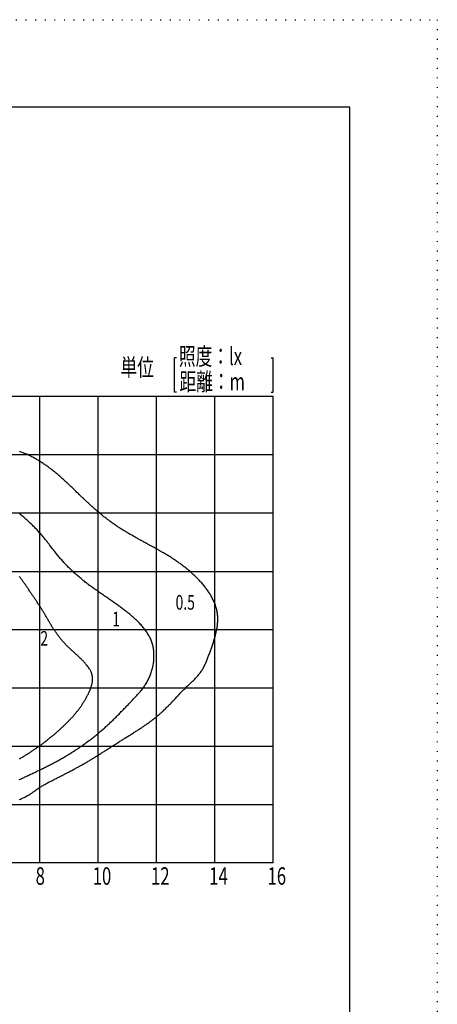
# Model space of a CAD drawing. Extents: x 0 to 420, y 0 to 297.
# Drawn here: x 372 to 420, y 184 to 297 of the extents above; entities that cross this region are included whole.
import ezdxf

# ---------------------------------------------------------------- set-up
doc = ezdxf.new("R2010")
doc.units = 0
doc.linetypes.add('DOT', pattern=[1, 0, -1])
doc.linetypes.add('SOLID', pattern=[0])
doc.layers.get('0').update_dxf_attribs({"linetype": 'CONTINUOUS'})
doc.layers.add('PL12S3M30', color=7, linetype='CONTINUOUS')
doc.layers.add('PL12S3M30___1', color=7, linetype='CONTINUOUS')
doc.styles.get("Standard").update_dxf_attribs({"font": 'txt.shx', "width": 0.7, "bigfont": 'extfont.shx'})

msp = doc.modelspace()

# ---------------------------------------------------------------- linework, layer by layer
at = {"color": 4, "linetype": 'DOT'}
for p, q in [((0, 297), (420, 297)), ((420, 297), (420, 0))]:
    msp.add_line(p, q, dxfattribs=at)
at = {"color": 4, "linetype": 'CONTINUOUS'}
for p, q in [((410, 287), (10, 287)), ((410, 10), (410, 287))]:
    msp.add_line(p, q, dxfattribs=at)
at = {"layer": 'PL12S3M30', "linetype": 'SOLID'}
for p, q in [((390.17, 258.36), (389.95, 258.36)), ((389.95, 254.44), (389.95, 258.36)), ((401, 258.36), (401.21, 258.36)), ((401.21, 254.44), (401.21, 258.36)), ((390.17, 254.44), (389.95, 254.44)), ((401, 254.44), (401.21, 254.44))]:
    msp.add_line(p, q, dxfattribs=at)
at = {"layer": 'PL12S3M30', "color": 6}
for p, q in [((401.21, 253.94), (294.54, 253.94)), ((401.21, 200.61), (401.21, 253.94)), ((294.54, 213.94), (401.21, 213.94)), ((401.21, 200.61), (294.54, 200.61))]:
    msp.add_line(p, q, dxfattribs=at)
at = {"layer": 'PL12S3M30', "color": 4, "linetype": 'SOLID'}
for p, q in [((374.54, 200.61), (374.54, 253.94)), ((381.21, 200.61), (381.21, 253.94)), ((387.88, 200.61), (387.88, 253.94)), ((394.54, 200.61), (394.54, 253.94)), ((294.54, 247.28), (401.21, 247.28)), ((294.54, 240.61), (401.21, 240.61)), ((294.54, 233.94), (401.21, 233.94)), ((294.54, 227.28), (401.21, 227.28)), ((294.54, 220.61), (401.21, 220.61)), ((294.54, 207.28), (401.21, 207.28))]:
    msp.add_line(p, q, dxfattribs=at)
at = {"layer": 'PL12S3M30'}
for points in [[(372.21, 207.87, 0), (372.31, 207.91, 0), (372.42, 207.96, 0), (372.52, 208, 0), (372.62, 208.05, 0), (372.72, 208.09, 0), (372.82, 208.14, 0), (372.92, 208.19, 0), (373.02, 208.25, 0), (373.12, 208.3, 0), (373.22, 208.36, 0), (373.31, 208.41, 0), (373.41, 208.47, 0), (373.5, 208.53, 0), (373.6, 208.6, 0), (373.69, 208.66, 0), (373.78, 208.72, 0), (373.87, 208.79, 0), (373.97, 208.85, 0), (374.06, 208.92, 0), (374.15, 208.99, 0), (374.24, 209.05, 0), (374.34, 209.11, 0), (374.43, 209.18, 0), (374.52, 209.24, 0), (374.62, 209.3, 0), (374.71, 209.36, 0), (374.81, 209.42, 0), (374.91, 209.47, 0), (375, 209.53, 0), (375.1, 209.59, 0), (375.2, 209.64, 0), (375.3, 209.7, 0), (375.4, 209.75, 0), (375.5, 209.8, 0), (375.6, 209.86, 0), (375.7, 209.91, 0), (375.8, 209.96, 0), (375.9, 210.01, 0), (376, 210.06, 0), (376.1, 210.11, 0), (376.2, 210.16, 0), (376.3, 210.22, 0), (376.4, 210.27, 0), (376.5, 210.32, 0), (376.6, 210.37, 0), (376.7, 210.42, 0), (376.8, 210.47, 0), (376.9, 210.52, 0), (377, 210.57, 0), (377.1, 210.62, 0), (377.2, 210.68, 0), (377.3, 210.73, 0), (377.4, 210.78, 0), (377.5, 210.83, 0), (377.6, 210.88, 0), (377.7, 210.93, 0), (377.8, 210.99, 0), (377.9, 211.04, 0), (378, 211.09, 0), (378.1, 211.14, 0), (378.2, 211.19, 0), (378.3, 211.25, 0), (378.4, 211.3, 0), (378.5, 211.35, 0), (378.6, 211.41, 0), (378.7, 211.46, 0), (378.8, 211.51, 0), (378.9, 211.57, 0), (379, 211.62, 0), (379.09, 211.68, 0), (379.19, 211.73, 0), (379.29, 211.79, 0), (379.39, 211.84, 0), (379.48, 211.9, 0), (379.58, 211.95, 0), (379.68, 212.01, 0), (379.78, 212.06, 0), (379.87, 212.12, 0), (379.97, 212.18, 0), (380.07, 212.24, 0), (380.16, 212.29, 0), (380.26, 212.35, 0), (380.36, 212.41, 0), (380.45, 212.47, 0), (380.55, 212.53, 0), (380.64, 212.58, 0), (380.74, 212.64, 0), (380.84, 212.7, 0), (380.93, 212.76, 0), (381.03, 212.82, 0), (381.12, 212.88, 0), (381.22, 212.94, 0), (381.31, 213, 0), (381.41, 213.06, 0), (381.5, 213.12, 0), (381.6, 213.18, 0), (381.69, 213.24, 0), (381.79, 213.29, 0), (381.89, 213.35, 0), (381.98, 213.41, 0), (382.08, 213.47, 0), (382.17, 213.54, 0), (382.27, 213.6, 0), (382.36, 213.66, 0), (382.46, 213.72, 0), (382.55, 213.78, 0), (382.65, 213.84, 0), (382.74, 213.9, 0), (382.84, 213.96, 0), (382.93, 214.02, 0), (383.03, 214.08, 0), (383.12, 214.14, 0), (383.22, 214.2, 0), (383.31, 214.26, 0), (383.41, 214.32, 0), (383.5, 214.39, 0), (383.6, 214.45, 0), (383.69, 214.51, 0), (383.79, 214.57, 0), (383.88, 214.63, 0), (383.98, 214.69, 0), (384.08, 214.75, 0), (384.17, 214.81, 0), (384.27, 214.87, 0), (384.36, 214.93, 0), (384.46, 214.99, 0), (384.56, 215.05, 0), (384.65, 215.11, 0), (384.75, 215.17, 0), (384.85, 215.23, 0), (384.94, 215.29, 0), (385.04, 215.35, 0), (385.13, 215.41, 0), (385.23, 215.47, 0), (385.32, 215.54, 0), (385.42, 215.6, 0), (385.52, 215.66, 0), (385.61, 215.72, 0), (385.71, 215.78, 0), (385.8, 215.84, 0), (385.9, 215.91, 0), (385.99, 215.97, 0), (386.09, 216.03, 0), (386.18, 216.09, 0), (386.27, 216.16, 0), (386.37, 216.22, 0), (386.46, 216.28, 0), (386.56, 216.35, 0), (386.65, 216.41, 0), (386.74, 216.47, 0), (386.83, 216.54, 0), (386.93, 216.6, 0), (387.02, 216.67, 0), (387.11, 216.74, 0), (387.2, 216.8, 0), (387.29, 216.87, 0), (387.38, 216.94, 0), (387.47, 217, 0), (387.56, 217.07, 0), (387.65, 217.14, 0), (387.73, 217.21, 0), (387.82, 217.28, 0), (387.91, 217.35, 0), (388, 217.42, 0), (388.08, 217.49, 0), (388.17, 217.56, 0), (388.25, 217.64, 0), (388.34, 217.71, 0), (388.42, 217.78, 0), (388.5, 217.86, 0), (388.59, 217.94, 0), (388.67, 218.01, 0), (388.75, 218.09, 0), (388.83, 218.16, 0), (388.91, 218.24, 0), (388.99, 218.32, 0), (389.07, 218.4, 0), (389.15, 218.48, 0), (389.23, 218.56, 0), (389.3, 218.64, 0), (389.38, 218.72, 0), (389.46, 218.8, 0), (389.54, 218.88, 0), (389.61, 218.97, 0), (389.69, 219.05, 0), (389.76, 219.13, 0), (389.84, 219.22, 0), (389.92, 219.3, 0), (389.99, 219.38, 0), (390.07, 219.46, 0), (390.15, 219.55, 0), (390.22, 219.63, 0), (390.3, 219.71, 0), (390.38, 219.79, 0), (390.46, 219.88, 0), (390.54, 219.96, 0), (390.62, 220.04, 0), (390.69, 220.12, 0), (390.77, 220.2, 0), (390.86, 220.28, 0), (390.94, 220.36, 0), (391.02, 220.44, 0), (391.1, 220.52, 0), (391.18, 220.6, 0), (391.27, 220.68, 0), (391.35, 220.76, 0), (391.43, 220.84, 0), (391.52, 220.91, 0), (391.6, 220.99, 0), (391.68, 221.07, 0), (391.76, 221.15, 0), (391.85, 221.23, 0), (391.93, 221.31, 0), (392.01, 221.39, 0), (392.09, 221.47, 0), (392.17, 221.55, 0), (392.25, 221.63, 0), (392.33, 221.71, 0), (392.4, 221.79, 0), (392.48, 221.88, 0), (392.55, 221.96, 0), (392.63, 222.04, 0), (392.7, 222.13, 0), (392.77, 222.22, 0), (392.84, 222.3, 0), (392.9, 222.39, 0), (392.97, 222.48, 0), (393.03, 222.57, 0), (393.09, 222.66, 0), (393.15, 222.76, 0), (393.21, 222.85, 0), (393.26, 222.95, 0), (393.32, 223.05, 0), (393.37, 223.15, 0), (393.42, 223.25, 0), (393.46, 223.35, 0), (393.51, 223.45, 0), (393.55, 223.55, 0), (393.6, 223.66, 0), (393.64, 223.76, 0), (393.68, 223.87, 0), (393.72, 223.97, 0), (393.76, 224.08, 0), (393.8, 224.19, 0), (393.84, 224.29, 0), (393.88, 224.4, 0), (393.92, 224.51, 0), (393.96, 224.62, 0), (394, 224.73, 0), (394.04, 224.84, 0), (394.08, 224.95, 0), (394.12, 225.06, 0), (394.15, 225.17, 0), (394.19, 225.28, 0), (394.23, 225.39, 0), (394.27, 225.5, 0), (394.31, 225.61, 0), (394.34, 225.72, 0), (394.38, 225.83, 0), (394.42, 225.94, 0), (394.45, 226.05, 0), (394.48, 226.16, 0), (394.52, 226.27, 0), (394.55, 226.38, 0), (394.58, 226.5, 0), (394.61, 226.61, 0), (394.64, 226.72, 0), (394.67, 226.83, 0), (394.69, 226.94, 0), (394.72, 227.05, 0), (394.74, 227.16, 0), (394.76, 227.27, 0), (394.79, 227.38, 0), (394.8, 227.49, 0), (394.82, 227.6, 0), (394.84, 227.71, 0), (394.85, 227.82, 0), (394.86, 227.94, 0), (394.87, 228.04, 0), (394.88, 228.16, 0), (394.88, 228.26, 0), (394.89, 228.37, 0), (394.89, 228.48, 0), (394.89, 228.59, 0), (394.88, 228.7, 0), (394.88, 228.81, 0), (394.87, 228.92, 0), (394.86, 229.02, 0), (394.84, 229.13, 0), (394.83, 229.24, 0), (394.81, 229.34, 0), (394.79, 229.45, 0), (394.76, 229.56, 0), (394.74, 229.66, 0), (394.71, 229.77, 0), (394.68, 229.87, 0), (394.64, 229.98, 0), (394.61, 230.08, 0), (394.57, 230.19, 0), (394.53, 230.29, 0), (394.49, 230.39, 0), (394.44, 230.49, 0), (394.4, 230.59, 0), (394.35, 230.7, 0), (394.3, 230.8, 0), (394.25, 230.9, 0), (394.19, 231, 0), (394.14, 231.1, 0), (394.08, 231.2, 0), (394.02, 231.29, 0), (393.96, 231.39, 0), (393.9, 231.49, 0), (393.84, 231.59, 0), (393.77, 231.68, 0), (393.71, 231.78, 0), (393.64, 231.87, 0), (393.57, 231.97, 0), (393.5, 232.06, 0), (393.43, 232.15, 0), (393.35, 232.25, 0), (393.28, 232.34, 0), (393.2, 232.43, 0), (393.12, 232.52, 0), (393.05, 232.61, 0), (392.96, 232.7, 0), (392.88, 232.79, 0), (392.8, 232.88, 0), (392.72, 232.96, 0), (392.64, 233.05, 0), (392.55, 233.13, 0), (392.47, 233.22, 0), (392.38, 233.3, 0), (392.3, 233.39, 0), (392.21, 233.47, 0), (392.12, 233.55, 0), (392.03, 233.63, 0), (391.94, 233.71, 0), (391.86, 233.79, 0), (391.77, 233.87, 0), (391.68, 233.95, 0), (391.58, 234.03, 0), (391.49, 234.1, 0), (391.4, 234.18, 0), (391.31, 234.25, 0), (391.22, 234.33, 0), (391.13, 234.4, 0), (391.03, 234.47, 0), (390.94, 234.54, 0), (390.85, 234.61, 0), (390.76, 234.68, 0), (390.67, 234.75, 0), (390.57, 234.82, 0), (390.48, 234.89, 0), (390.39, 234.95, 0), (390.29, 235.02, 0), (390.2, 235.08, 0), (390.11, 235.15, 0), (390.01, 235.21, 0), (389.92, 235.27, 0), (389.82, 235.34, 0), (389.73, 235.4, 0), (389.64, 235.46, 0), (389.54, 235.52, 0), (389.45, 235.58, 0), (389.35, 235.64, 0), (389.26, 235.7, 0), (389.16, 235.75, 0), (389.07, 235.81, 0), (388.97, 235.87, 0), (388.88, 235.93, 0), (388.78, 235.99, 0), (388.69, 236.04, 0), (388.59, 236.1, 0), (388.49, 236.15, 0), (388.4, 236.21, 0), (388.3, 236.26, 0), (388.2, 236.32, 0), (388.11, 236.37, 0), (388.01, 236.43, 0), (387.91, 236.48, 0), (387.81, 236.54, 0), (387.72, 236.59, 0), (387.62, 236.65, 0), (387.52, 236.7, 0), (387.42, 236.75, 0), (387.32, 236.81, 0), (387.23, 236.86, 0), (387.13, 236.91, 0), (387.03, 236.97, 0), (386.93, 237.02, 0), (386.83, 237.08, 0), (386.73, 237.13, 0), (386.63, 237.18, 0), (386.54, 237.24, 0), (386.44, 237.29, 0), (386.34, 237.34, 0), (386.24, 237.4, 0), (386.14, 237.45, 0), (386.04, 237.51, 0), (385.94, 237.56, 0), (385.84, 237.62, 0), (385.75, 237.67, 0), (385.65, 237.72, 0), (385.55, 237.78, 0), (385.45, 237.84, 0), (385.35, 237.89, 0), (385.25, 237.95, 0), (385.15, 238, 0), (385.06, 238.06, 0), (384.96, 238.11, 0), (384.86, 238.17, 0), (384.76, 238.23, 0), (384.67, 238.28, 0), (384.57, 238.34, 0), (384.47, 238.4, 0), (384.37, 238.46, 0), (384.28, 238.52, 0), (384.18, 238.57, 0), (384.08, 238.63, 0), (383.99, 238.69, 0), (383.89, 238.75, 0), (383.8, 238.81, 0), (383.7, 238.88, 0), (383.61, 238.94, 0), (383.51, 239, 0), (383.42, 239.06, 0), (383.33, 239.12, 0), (383.23, 239.19, 0), (383.14, 239.25, 0), (383.05, 239.32, 0), (382.95, 239.38, 0), (382.86, 239.44, 0), (382.77, 239.51, 0), (382.68, 239.58, 0), (382.59, 239.64, 0), (382.5, 239.71, 0), (382.41, 239.78, 0), (382.32, 239.84, 0), (382.23, 239.91, 0), (382.14, 239.98, 0), (382.05, 240.05, 0), (381.96, 240.12, 0), (381.87, 240.19, 0), (381.78, 240.26, 0), (381.69, 240.33, 0), (381.61, 240.4, 0), (381.52, 240.47, 0), (381.43, 240.54, 0), (381.35, 240.62, 0), (381.26, 240.69, 0), (381.17, 240.76, 0), (381.09, 240.83, 0), (381, 240.91, 0), (380.92, 240.98, 0), (380.83, 241.05, 0), (380.75, 241.13, 0), (380.66, 241.2, 0), (380.58, 241.28, 0), (380.49, 241.35, 0), (380.41, 241.43, 0), (380.33, 241.5, 0), (380.24, 241.58, 0), (380.16, 241.65, 0), (380.08, 241.73, 0), (380, 241.81, 0), (379.91, 241.88, 0), (379.83, 241.96, 0), (379.75, 242.04, 0), (379.67, 242.12, 0), (379.59, 242.19, 0), (379.51, 242.27, 0), (379.43, 242.35, 0), (379.34, 242.43, 0), (379.26, 242.5, 0), (379.18, 242.58, 0), (379.1, 242.66, 0), (379.02, 242.74, 0), (378.94, 242.82, 0), (378.86, 242.9, 0), (378.78, 242.97, 0), (378.7, 243.05, 0), (378.62, 243.13, 0), (378.54, 243.21, 0), (378.46, 243.29, 0), (378.38, 243.36, 0), (378.3, 243.44, 0), (378.21, 243.52, 0), (378.13, 243.6, 0), (378.05, 243.68, 0), (377.97, 243.75, 0), (377.89, 243.83, 0), (377.81, 243.91, 0), (377.72, 243.99, 0), (377.64, 244.06, 0), (377.56, 244.14, 0), (377.48, 244.22, 0), (377.39, 244.29, 0), (377.31, 244.37, 0), (377.23, 244.44, 0), (377.14, 244.52, 0), (377.06, 244.59, 0), (376.97, 244.67, 0), (376.89, 244.75, 0), (376.8, 244.82, 0), (376.71, 244.89, 0), (376.63, 244.97, 0), (376.54, 245.04, 0), (376.45, 245.11, 0), (376.37, 245.19, 0), (376.28, 245.26, 0), (376.19, 245.33, 0), (376.1, 245.4, 0), (376.01, 245.47, 0), (375.92, 245.54, 0), (375.83, 245.61, 0), (375.74, 245.68, 0), (375.65, 245.75, 0), (375.56, 245.82, 0), (375.47, 245.89, 0), (375.37, 245.95, 0), (375.28, 246.02, 0), (375.19, 246.08, 0), (375.09, 246.15, 0), (375, 246.21, 0), (374.9, 246.28, 0), (374.81, 246.34, 0), (374.71, 246.4, 0), (374.62, 246.46, 0), (374.52, 246.52, 0), (374.42, 246.58, 0), (374.33, 246.64, 0), (374.23, 246.7, 0), (374.13, 246.76, 0), (374.03, 246.81, 0), (373.93, 246.87, 0), (373.83, 246.93, 0), (373.73, 246.98, 0), (373.63, 247.03, 0), (373.53, 247.08, 0), (373.43, 247.13, 0), (373.33, 247.18, 0), (373.23, 247.23, 0), (373.13, 247.28, 0), (373.02, 247.33, 0), (372.92, 247.37, 0), (372.82, 247.41, 0), (372.71, 247.46, 0), (372.61, 247.5, 0), (372.5, 247.54, 0), (372.4, 247.58, 0), (372.29, 247.62, 0), (372.19, 247.66, 0)], [(372.17, 210.13, 0), (372.28, 210.18, 0), (372.39, 210.23, 0), (372.5, 210.29, 0), (372.61, 210.34, 0), (372.72, 210.39, 0), (372.83, 210.44, 0), (372.95, 210.49, 0), (373.06, 210.54, 0), (373.17, 210.6, 0), (373.28, 210.65, 0), (373.39, 210.7, 0), (373.5, 210.75, 0), (373.61, 210.8, 0), (373.73, 210.86, 0), (373.84, 210.91, 0), (373.95, 210.96, 0), (374.06, 211.01, 0), (374.17, 211.07, 0), (374.28, 211.12, 0), (374.39, 211.17, 0), (374.5, 211.23, 0), (374.61, 211.28, 0), (374.72, 211.33, 0), (374.83, 211.39, 0), (374.94, 211.44, 0), (375.05, 211.5, 0), (375.16, 211.55, 0), (375.27, 211.6, 0), (375.38, 211.66, 0), (375.49, 211.72, 0), (375.6, 211.77, 0), (375.71, 211.83, 0), (375.82, 211.88, 0), (375.93, 211.94, 0), (376.04, 212, 0), (376.15, 212.06, 0), (376.25, 212.11, 0), (376.36, 212.17, 0), (376.47, 212.23, 0), (376.58, 212.29, 0), (376.69, 212.35, 0), (376.79, 212.41, 0), (376.9, 212.47, 0), (377.01, 212.53, 0), (377.11, 212.59, 0), (377.22, 212.65, 0), (377.33, 212.71, 0), (377.43, 212.77, 0), (377.54, 212.84, 0), (377.64, 212.9, 0), (377.75, 212.96, 0), (377.85, 213.03, 0), (377.96, 213.09, 0), (378.06, 213.16, 0), (378.17, 213.22, 0), (378.27, 213.29, 0), (378.37, 213.35, 0), (378.48, 213.42, 0), (378.58, 213.49, 0), (378.68, 213.56, 0), (378.79, 213.62, 0), (378.89, 213.69, 0), (378.99, 213.76, 0), (379.09, 213.83, 0), (379.19, 213.9, 0), (379.3, 213.97, 0), (379.4, 214.04, 0), (379.5, 214.11, 0), (379.6, 214.18, 0), (379.7, 214.25, 0), (379.8, 214.33, 0), (379.89, 214.4, 0), (379.99, 214.47, 0), (380.09, 214.55, 0), (380.19, 214.62, 0), (380.29, 214.69, 0), (380.39, 214.77, 0), (380.49, 214.84, 0), (380.58, 214.92, 0), (380.68, 215, 0), (380.77, 215.07, 0), (380.87, 215.15, 0), (380.97, 215.23, 0), (381.06, 215.3, 0), (381.16, 215.38, 0), (381.25, 215.46, 0), (381.35, 215.54, 0), (381.44, 215.62, 0), (381.54, 215.7, 0), (381.63, 215.78, 0), (381.72, 215.86, 0), (381.81, 215.94, 0), (381.91, 216.02, 0), (382, 216.1, 0), (382.09, 216.19, 0), (382.18, 216.27, 0), (382.27, 216.35, 0), (382.36, 216.43, 0), (382.45, 216.52, 0), (382.54, 216.6, 0), (382.63, 216.69, 0), (382.72, 216.77, 0), (382.81, 216.85, 0), (382.9, 216.94, 0), (382.99, 217.03, 0), (383.07, 217.11, 0), (383.16, 217.2, 0), (383.25, 217.28, 0), (383.33, 217.37, 0), (383.42, 217.46, 0), (383.51, 217.54, 0), (383.6, 217.63, 0), (383.68, 217.72, 0), (383.77, 217.81, 0), (383.85, 217.9, 0), (383.94, 217.98, 0), (384.02, 218.07, 0), (384.11, 218.16, 0), (384.19, 218.25, 0), (384.28, 218.34, 0), (384.36, 218.43, 0), (384.45, 218.51, 0), (384.53, 218.6, 0), (384.62, 218.69, 0), (384.7, 218.78, 0), (384.79, 218.87, 0), (384.87, 218.96, 0), (384.96, 219.05, 0), (385.04, 219.14, 0), (385.12, 219.23, 0), (385.21, 219.32, 0), (385.29, 219.41, 0), (385.38, 219.5, 0), (385.46, 219.59, 0), (385.54, 219.68, 0), (385.63, 219.76, 0), (385.71, 219.85, 0), (385.79, 219.94, 0), (385.88, 220.04, 0), (385.96, 220.13, 0), (386.04, 220.22, 0), (386.12, 220.31, 0), (386.19, 220.41, 0), (386.27, 220.51, 0), (386.35, 220.6, 0), (386.42, 220.7, 0), (386.49, 220.8, 0), (386.56, 220.91, 0), (386.63, 221.01, 0), (386.69, 221.12, 0), (386.76, 221.23, 0), (386.82, 221.34, 0), (386.88, 221.45, 0), (386.94, 221.56, 0), (386.99, 221.68, 0), (387.05, 221.79, 0), (387.1, 221.91, 0), (387.15, 222.03, 0), (387.19, 222.15, 0), (387.24, 222.27, 0), (387.28, 222.39, 0), (387.32, 222.51, 0), (387.35, 222.64, 0), (387.39, 222.76, 0), (387.42, 222.88, 0), (387.45, 223.01, 0), (387.48, 223.14, 0), (387.5, 223.26, 0), (387.52, 223.39, 0), (387.54, 223.51, 0), (387.56, 223.64, 0), (387.57, 223.77, 0), (387.58, 223.9, 0), (387.59, 224.02, 0), (387.59, 224.15, 0), (387.59, 224.27, 0), (387.59, 224.4, 0), (387.59, 224.53, 0), (387.58, 224.65, 0), (387.57, 224.77, 0), (387.56, 224.9, 0), (387.54, 225.02, 0), (387.52, 225.14, 0), (387.5, 225.26, 0), (387.48, 225.38, 0), (387.45, 225.5, 0), (387.41, 225.62, 0), (387.38, 225.74, 0), (387.34, 225.85, 0), (387.3, 225.96, 0), (387.25, 226.08, 0), (387.21, 226.19, 0), (387.16, 226.3, 0), (387.1, 226.41, 0), (387.05, 226.51, 0), (386.99, 226.62, 0), (386.93, 226.73, 0), (386.86, 226.83, 0), (386.8, 226.94, 0), (386.73, 227.04, 0), (386.66, 227.14, 0), (386.58, 227.24, 0), (386.51, 227.34, 0), (386.43, 227.44, 0), (386.36, 227.53, 0), (386.27, 227.63, 0), (386.19, 227.72, 0), (386.11, 227.82, 0), (386.02, 227.91, 0), (385.94, 228, 0), (385.85, 228.09, 0), (385.76, 228.18, 0), (385.67, 228.27, 0), (385.58, 228.36, 0), (385.48, 228.45, 0), (385.39, 228.53, 0), (385.29, 228.62, 0), (385.2, 228.7, 0), (385.1, 228.79, 0), (385, 228.87, 0), (384.91, 228.95, 0), (384.81, 229.03, 0), (384.71, 229.11, 0), (384.61, 229.19, 0), (384.51, 229.27, 0), (384.41, 229.35, 0), (384.31, 229.43, 0), (384.21, 229.5, 0), (384.11, 229.58, 0), (384.01, 229.66, 0), (383.91, 229.73, 0), (383.81, 229.81, 0), (383.71, 229.88, 0), (383.61, 229.95, 0), (383.51, 230.03, 0), (383.41, 230.1, 0), (383.31, 230.17, 0), (383.21, 230.24, 0), (383.11, 230.31, 0), (383.01, 230.38, 0), (382.91, 230.45, 0), (382.81, 230.52, 0), (382.71, 230.59, 0), (382.61, 230.66, 0), (382.51, 230.73, 0), (382.41, 230.8, 0), (382.31, 230.87, 0), (382.21, 230.94, 0), (382.11, 231.01, 0), (382, 231.08, 0), (381.9, 231.15, 0), (381.81, 231.22, 0), (381.7, 231.28, 0), (381.61, 231.35, 0), (381.5, 231.42, 0), (381.4, 231.49, 0), (381.31, 231.56, 0), (381.2, 231.63, 0), (381.11, 231.7, 0), (381.01, 231.77, 0), (380.91, 231.84, 0), (380.81, 231.91, 0), (380.71, 231.98, 0), (380.61, 232.06, 0), (380.51, 232.13, 0), (380.41, 232.2, 0), (380.31, 232.27, 0), (380.22, 232.34, 0), (380.12, 232.42, 0), (380.02, 232.49, 0), (379.92, 232.57, 0), (379.83, 232.64, 0), (379.73, 232.72, 0), (379.63, 232.8, 0), (379.54, 232.87, 0), (379.44, 232.95, 0), (379.35, 233.03, 0), (379.25, 233.11, 0), (379.16, 233.19, 0), (379.06, 233.26, 0), (378.97, 233.34, 0), (378.87, 233.42, 0), (378.78, 233.5, 0), (378.69, 233.59, 0), (378.6, 233.67, 0), (378.5, 233.75, 0), (378.41, 233.83, 0), (378.32, 233.92, 0), (378.23, 234, 0), (378.14, 234.09, 0), (378.05, 234.17, 0), (377.96, 234.26, 0), (377.88, 234.34, 0), (377.79, 234.43, 0), (377.7, 234.52, 0), (377.61, 234.6, 0), (377.53, 234.69, 0), (377.44, 234.78, 0), (377.36, 234.87, 0), (377.27, 234.96, 0), (377.19, 235.05, 0), (377.11, 235.14, 0), (377.03, 235.24, 0), (376.95, 235.33, 0), (376.87, 235.42, 0), (376.79, 235.51, 0), (376.71, 235.61, 0), (376.63, 235.7, 0), (376.56, 235.8, 0), (376.48, 235.9, 0), (376.4, 235.99, 0), (376.33, 236.09, 0), (376.25, 236.19, 0), (376.18, 236.28, 0), (376.1, 236.38, 0), (376.03, 236.48, 0), (375.95, 236.57, 0), (375.88, 236.67, 0), (375.8, 236.77, 0), (375.73, 236.87, 0), (375.65, 236.96, 0), (375.58, 237.06, 0), (375.5, 237.16, 0), (375.42, 237.25, 0), (375.35, 237.35, 0), (375.27, 237.45, 0), (375.19, 237.54, 0), (375.11, 237.64, 0), (375.03, 237.74, 0), (374.95, 237.83, 0), (374.87, 237.92, 0), (374.79, 238.02, 0), (374.71, 238.11, 0), (374.63, 238.21, 0), (374.55, 238.3, 0), (374.46, 238.39, 0), (374.38, 238.48, 0), (374.3, 238.57, 0), (374.21, 238.67, 0), (374.13, 238.76, 0), (374.04, 238.85, 0), (373.96, 238.94, 0), (373.87, 239.02, 0), (373.78, 239.11, 0), (373.7, 239.2, 0), (373.61, 239.29, 0), (373.52, 239.37, 0), (373.43, 239.46, 0), (373.34, 239.54, 0), (373.25, 239.63, 0), (373.16, 239.71, 0), (373.07, 239.79, 0), (372.97, 239.88, 0), (372.88, 239.96, 0), (372.79, 240.04, 0), (372.69, 240.12, 0), (372.6, 240.2, 0), (372.5, 240.27, 0), (372.4, 240.35, 0), (372.31, 240.43, 0), (372.21, 240.5, 0)], [(372.2, 212.51, 0), (372.29, 212.56, 0), (372.37, 212.61, 0), (372.45, 212.66, 0), (372.53, 212.71, 0), (372.61, 212.75, 0), (372.69, 212.8, 0), (372.77, 212.85, 0), (372.86, 212.9, 0), (372.94, 212.95, 0), (373.02, 213, 0), (373.1, 213.05, 0), (373.18, 213.1, 0), (373.26, 213.16, 0), (373.34, 213.21, 0), (373.42, 213.26, 0), (373.5, 213.31, 0), (373.58, 213.36, 0), (373.65, 213.41, 0), (373.73, 213.47, 0), (373.81, 213.52, 0), (373.89, 213.57, 0), (373.97, 213.62, 0), (374.05, 213.68, 0), (374.13, 213.73, 0), (374.2, 213.79, 0), (374.28, 213.84, 0), (374.36, 213.9, 0), (374.44, 213.95, 0), (374.51, 214.01, 0), (374.59, 214.06, 0), (374.67, 214.12, 0), (374.74, 214.17, 0), (374.82, 214.23, 0), (374.9, 214.29, 0), (374.97, 214.34, 0), (375.05, 214.4, 0), (375.12, 214.46, 0), (375.2, 214.51, 0), (375.27, 214.57, 0), (375.35, 214.63, 0), (375.42, 214.69, 0), (375.5, 214.75, 0), (375.57, 214.81, 0), (375.65, 214.87, 0), (375.72, 214.93, 0), (375.8, 214.99, 0), (375.87, 215.05, 0), (375.94, 215.11, 0), (376.01, 215.17, 0), (376.09, 215.23, 0), (376.16, 215.29, 0), (376.23, 215.35, 0), (376.31, 215.41, 0), (376.38, 215.47, 0), (376.45, 215.54, 0), (376.52, 215.6, 0), (376.59, 215.66, 0), (376.66, 215.72, 0), (376.73, 215.79, 0), (376.8, 215.85, 0), (376.87, 215.91, 0), (376.94, 215.98, 0), (377.01, 216.04, 0), (377.08, 216.11, 0), (377.15, 216.17, 0), (377.22, 216.24, 0), (377.29, 216.3, 0), (377.36, 216.37, 0), (377.43, 216.44, 0), (377.5, 216.5, 0), (377.56, 216.57, 0), (377.63, 216.63, 0), (377.7, 216.7, 0), (377.77, 216.77, 0), (377.83, 216.84, 0), (377.9, 216.91, 0), (377.96, 216.97, 0), (378.03, 217.04, 0), (378.09, 217.11, 0), (378.16, 217.18, 0), (378.22, 217.25, 0), (378.29, 217.32, 0), (378.35, 217.39, 0), (378.41, 217.46, 0), (378.47, 217.54, 0), (378.53, 217.61, 0), (378.6, 217.68, 0), (378.65, 217.75, 0), (378.71, 217.83, 0), (378.77, 217.9, 0), (378.83, 217.97, 0), (378.89, 218.05, 0), (378.95, 218.12, 0), (379.01, 218.2, 0), (379.06, 218.27, 0), (379.12, 218.35, 0), (379.17, 218.43, 0), (379.23, 218.5, 0), (379.28, 218.58, 0), (379.33, 218.66, 0), (379.39, 218.74, 0), (379.44, 218.82, 0), (379.49, 218.9, 0), (379.54, 218.97, 0), (379.59, 219.06, 0), (379.64, 219.14, 0), (379.69, 219.22, 0), (379.74, 219.3, 0), (379.78, 219.38, 0), (379.83, 219.46, 0), (379.87, 219.55, 0), (379.92, 219.63, 0), (379.96, 219.72, 0), (380, 219.8, 0), (380.05, 219.88, 0), (380.09, 219.97, 0), (380.13, 220.06, 0), (380.17, 220.14, 0), (380.21, 220.23, 0), (380.25, 220.32, 0), (380.28, 220.41, 0), (380.32, 220.5, 0), (380.35, 220.59, 0), (380.39, 220.67, 0), (380.42, 220.76, 0), (380.44, 220.86, 0), (380.47, 220.95, 0), (380.49, 221.04, 0), (380.51, 221.13, 0), (380.53, 221.22, 0), (380.54, 221.32, 0), (380.55, 221.41, 0), (380.56, 221.51, 0), (380.56, 221.6, 0), (380.56, 221.7, 0), (380.55, 221.79, 0), (380.54, 221.89, 0), (380.53, 221.98, 0), (380.51, 222.08, 0), (380.49, 222.17, 0), (380.46, 222.26, 0), (380.43, 222.35, 0), (380.39, 222.44, 0), (380.36, 222.52, 0), (380.31, 222.61, 0), (380.27, 222.69, 0), (380.22, 222.77, 0), (380.17, 222.85, 0), (380.11, 222.93, 0), (380.06, 223.01, 0), (380, 223.08, 0), (379.94, 223.16, 0), (379.88, 223.23, 0), (379.82, 223.31, 0), (379.76, 223.38, 0), (379.7, 223.45, 0), (379.64, 223.52, 0), (379.57, 223.59, 0), (379.51, 223.66, 0), (379.44, 223.73, 0), (379.38, 223.79, 0), (379.31, 223.86, 0), (379.24, 223.93, 0), (379.18, 223.99, 0), (379.11, 224.06, 0), (379.04, 224.12, 0), (378.97, 224.19, 0), (378.9, 224.25, 0), (378.83, 224.32, 0), (378.76, 224.38, 0), (378.69, 224.44, 0), (378.62, 224.51, 0), (378.55, 224.57, 0), (378.48, 224.63, 0), (378.41, 224.7, 0), (378.34, 224.76, 0), (378.27, 224.83, 0), (378.2, 224.89, 0), (378.13, 224.96, 0), (378.06, 225.02, 0), (377.99, 225.08, 0), (377.92, 225.15, 0), (377.85, 225.22, 0), (377.78, 225.28, 0), (377.71, 225.35, 0), (377.65, 225.41, 0), (377.58, 225.48, 0), (377.51, 225.55, 0), (377.45, 225.62, 0), (377.38, 225.69, 0), (377.32, 225.76, 0), (377.26, 225.83, 0), (377.19, 225.9, 0), (377.13, 225.97, 0), (377.07, 226.04, 0), (377.01, 226.11, 0), (376.95, 226.19, 0), (376.89, 226.26, 0), (376.83, 226.33, 0), (376.77, 226.41, 0), (376.71, 226.48, 0), (376.65, 226.56, 0), (376.6, 226.63, 0), (376.54, 226.71, 0), (376.48, 226.78, 0), (376.43, 226.86, 0), (376.38, 226.94, 0), (376.32, 227.02, 0), (376.27, 227.09, 0), (376.22, 227.17, 0), (376.16, 227.25, 0), (376.11, 227.33, 0), (376.06, 227.41, 0), (376.01, 227.49, 0), (375.96, 227.57, 0), (375.91, 227.65, 0), (375.86, 227.73, 0), (375.81, 227.81, 0), (375.76, 227.89, 0), (375.71, 227.98, 0), (375.67, 228.06, 0), (375.62, 228.14, 0), (375.57, 228.22, 0), (375.52, 228.3, 0), (375.48, 228.38, 0), (375.43, 228.47, 0), (375.38, 228.55, 0), (375.33, 228.63, 0), (375.29, 228.71, 0), (375.24, 228.79, 0), (375.19, 228.88, 0), (375.14, 228.96, 0), (375.09, 229.04, 0), (375.05, 229.12, 0), (375, 229.2, 0), (374.95, 229.28, 0), (374.9, 229.36, 0), (374.85, 229.44, 0), (374.8, 229.52, 0), (374.75, 229.6, 0), (374.7, 229.68, 0), (374.65, 229.76, 0), (374.6, 229.84, 0), (374.55, 229.92, 0), (374.5, 230, 0), (374.44, 230.08, 0), (374.39, 230.16, 0), (374.34, 230.24, 0), (374.29, 230.32, 0), (374.24, 230.4, 0), (374.19, 230.48, 0), (374.13, 230.56, 0), (374.08, 230.63, 0), (374.03, 230.71, 0), (373.97, 230.79, 0), (373.92, 230.87, 0), (373.87, 230.95, 0), (373.81, 231.03, 0), (373.76, 231.1, 0), (373.71, 231.18, 0), (373.65, 231.26, 0), (373.6, 231.34, 0), (373.55, 231.42, 0), (373.5, 231.5, 0), (373.44, 231.57, 0), (373.39, 231.65, 0), (373.34, 231.73, 0), (373.28, 231.81, 0), (373.23, 231.89, 0), (373.18, 231.97, 0), (373.12, 232.04, 0), (373.07, 232.12, 0), (373.01, 232.2, 0), (372.96, 232.28, 0), (372.91, 232.36, 0), (372.85, 232.44, 0), (372.8, 232.51, 0), (372.75, 232.59, 0), (372.69, 232.67, 0), (372.64, 232.75, 0), (372.58, 232.82, 0), (372.53, 232.9, 0), (372.47, 232.98, 0), (372.42, 233.06, 0), (372.36, 233.13, 0), (372.3, 233.21, 0), (372.25, 233.29, 0), (372.19, 233.36, 0)]]:
    msp.add_polyline3d(points, dxfattribs=at)

# ---------------------------------------------------------------- texts
at = {"layer": 'PL12S3M30___1', "width": 0.7}
for s, height, p in [('照度：lx', 2, (390.44, 257.52)), ('単位', 2, (383.76, 256.26)), ('距離：m', 2, (390.5, 254.63)), ('0.5', 1.667, (390.06, 229.56)), ('1', 1.67, (382.82, 227.65)), ('2', 1.67, (374.59, 225.44))]:
    msp.add_text(s, height=height, dxfattribs=at).set_placement(p)
at = {"layer": 'PL12S3M30___1', "color": 4, "width": 0.7}
for s, p in [('8', (374.05, 198.11)), ('10', (380.58, 198.11)), ('12', (387.25, 198.11)), ('14', (393.91, 198.11)), ('16', (400.58, 198.11))]:
    msp.add_text(s, height=2, dxfattribs=at).set_placement(p)

doc.saveas('drawing.dxf')
